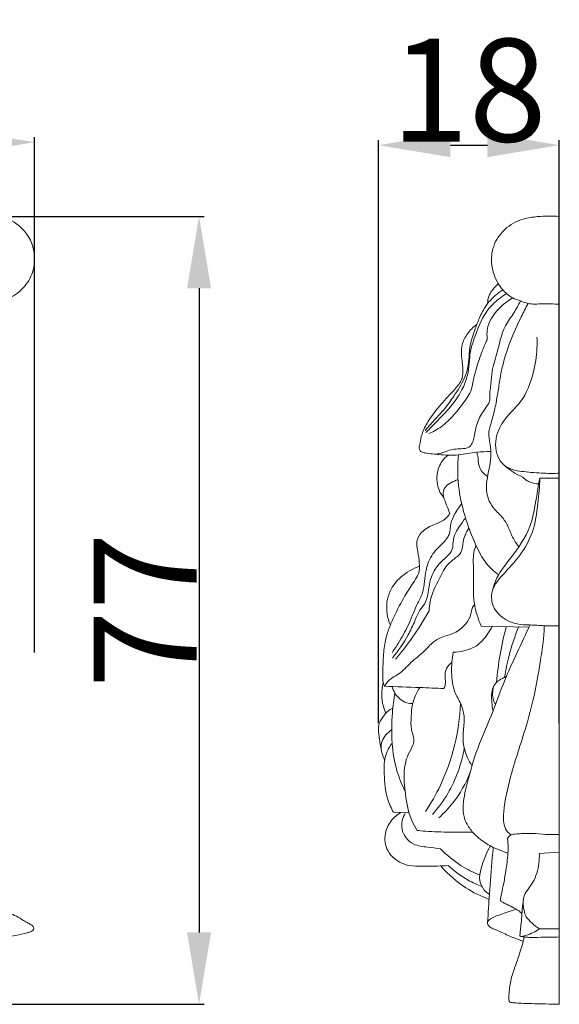
# Model space of a CAD drawing. Units: millimetres. Extents: x 0 to 1341, y 29 to 1186.
# Drawn here: x 442 to 495, y 900 to 995 of the extents above; entities that cross this region are included whole.
import ezdxf

# ---------------------------------------------------------------- set-up
doc = ezdxf.new("R2010")
doc.units = ezdxf.units.MM
doc.layers.get('0').update_dxf_attribs({"lineweight": 5})
doc.styles.add('Arial', font='arial.ttf')
doc.dimstyles.new('Dimension Style 01', dxfattribs={"dimtxt": 10, "dimasz": 7, "dimexe": 0.5, "dimexo": 0.5, "dimgap": 0.25, "dimtad": 1, "dimtoh": 1, "dimdec": 0, "dimzin": 1, "dimdsep": 46, "dimtxsty": 'Arial', "dimcen": 0.5, "dimazin": 0, "dimtfac": 1, "dimtdec": 4, "dimtix": 1, "dimtmove": 1, "dimatfit": 3, "dimfxl": 1, "dimtolj": 1, "dimtzin": 1, "dimarcsym": 0})

# ---------------------------------------------------------------- blocks, each defined once
blk = doc.blocks.new('*D18')
at = {"color": 0, "lineweight": -2, "transparency": 16777216}
for p, q in [((223.86, 933.769), (223.86, 983.912)), ((443.86, 933.769), (443.86, 983.912)), ((230.86, 983.412), (436.86, 983.412))]:
    blk.add_line(p, q, dxfattribs=at)
at = {"color": 0, "transparency": 16777216}
for points in [[(230.86, 984.579), (230.86, 982.245), (223.86, 983.412)], [(436.86, 984.579), (436.86, 982.245), (443.86, 983.412)]]:
    blk.add_solid(points, dxfattribs=at)
at = {"layer": 'Defpoints', "color": 0, "transparency": 16777216}
for p in [(443.86, 983.412), (223.86, 933.269), (443.86, 933.269)]:
    blk.add_point(p, dxfattribs=at)
at = {"color": 0, "transparency": 16777216, "insert": (333.86, 988.768), "char_height": 10, "attachment_point": 5, "style": 'Arial'}
blk.add_mtext('\\A1;220', dxfattribs=at)
blk = doc.blocks.new('*D10')
at = {"color": 0, "lineweight": -2, "transparency": 16777216}
for p, q in [((477.311, 926.873), (477.311, 983.621)), ((484.311, 983.121), (487.911, 983.121)), ((494.911, 926.873), (494.911, 983.621))]:
    blk.add_line(p, q, dxfattribs=at)
at = {"color": 0, "transparency": 16777216}
for points in [[(484.311, 984.287), (484.311, 981.954), (477.311, 983.121)], [(487.911, 984.287), (487.911, 981.954), (494.911, 983.121)]]:
    blk.add_solid(points, dxfattribs=at)
at = {"layer": 'Defpoints', "color": 0, "transparency": 16777216}
for p in [(494.911, 983.121), (477.311, 926.373), (494.911, 926.373)]:
    blk.add_point(p, dxfattribs=at)
at = {"color": 0, "transparency": 16777216, "insert": (486.111, 988.476), "char_height": 10, "attachment_point": 5, "style": 'Arial'}
blk.add_mtext('\\A1;18', dxfattribs=at)
blk = doc.blocks.new('*D11')
at = {"color": 0, "lineweight": -2, "transparency": 16777216}
for p, q in [((233.096, 976.192), (460.369, 976.192)), ((459.869, 969.192), (459.869, 906.529)), ((233.096, 899.529), (460.369, 899.529))]:
    blk.add_line(p, q, dxfattribs=at)
at = {"color": 0, "transparency": 16777216}
for points in [[(458.702, 969.192), (461.036, 969.192), (459.869, 976.192)], [(458.702, 906.529), (461.036, 906.529), (459.869, 899.529)]]:
    blk.add_solid(points, dxfattribs=at)
at = {"layer": 'Defpoints', "color": 0, "transparency": 16777216}
for p in [(232.596, 976.192), (232.596, 899.529), (459.869, 899.529)]:
    blk.add_point(p, dxfattribs=at)
at = {"color": 0, "transparency": 16777216, "insert": (454.619, 937.86), "char_height": 10, "attachment_point": 5, "rotation": 90, "style": 'Arial'}
blk.add_mtext('\\A1;77', dxfattribs=at)
blk = doc.blocks.new('N-030_220_77')
for points, knots in [([(434.862, 971.313), (434.711, 971.874), (435.07, 973.744), (436.847, 975.737), (439.341, 976.302), (441.606, 976.045), (443.002, 974.78), (443.667, 973.494), (443.83, 972.7), (443.894, 971.691), (443.643, 970.385), (442.651, 968.922), (440.974, 967.943), (439.287, 967.48), (437.383, 967.978), (436.199, 969.528), (435.034, 970.669), (434.862, 971.313)], [0, 0, 0, 0, 3.974787, 11.410507, 16.225692, 20.24356, 25.958951, 27.575343, 29.709648, 31.208338, 34.196181, 38.252598, 42.345878, 46.746943, 49.337455, 54.702069, 59.265089, 59.265089, 59.265089, 59.265089]), ([(427.307, 914.258), (428.334, 913.96), (430.51, 913.275), (433.782, 911.918), (436.903, 910.723), (439.457, 909.552), (441.268, 908.528), (442.495, 907.884), (443.196, 907.451), (443.514, 907.269), (443.733, 907.146), (443.816, 906.957), (443.745, 906.72), (443.474, 906.565), (442.889, 906.424), (442.108, 906.227), (440.597, 906.007), (438.984, 906.082), (437.413, 906.18), (436.514, 906.164), (435.983, 906.174), (435.723, 906.215), (435.506, 906.134), (435.804, 905.839), (436.201, 905.361), (437.061, 904.218), (437.97, 902.862), (438.777, 901.5), (439.196, 900.517), (439.423, 899.956), (439.441, 899.715), (439.384, 899.614), (439.318, 899.559), (439.266, 899.522), (439.205, 899.545), (439.014, 899.589), (438.491, 899.863), (437.49, 900.253), (436.006, 901.071), (434.358, 902.012), (432.637, 903.092), (430.557, 904.105), (428.463, 905.146), (426.526, 905.875), (425.263, 906.235), (424.258, 906.422), (423.435, 906.602), (422.819, 906.606), (422.522, 906.657), (422.365, 906.661), (422.236, 906.772), (422.071, 906.902), (422.039, 907.371), (421.905, 908.02), (421.875, 908.638), (421.865, 908.943)], [0, 0, 0, 0, 7.010901, 14.938809, 23.214489, 28.921, 33.334704, 36.84621, 38.019138, 38.715481, 39.270808, 39.614179, 39.976055, 40.787116, 41.491307, 43.970753, 46.032121, 51.492985, 54.49539, 56.343083, 57.411984, 57.927899, 58.126501, 58.690535, 59.693965, 63.062387, 67.357835, 70.684539, 73.352757, 74.376495, 74.629173, 74.907457, 75.085027, 75.209078, 75.285298, 75.49023, 76.517818, 79.089345, 82.569062, 87.582769, 91.548196, 95.874038, 102.745584, 106.869968, 109.42148, 111.341667, 113.579559, 114.927817, 115.349338, 115.562661, 115.929468, 116.426358, 116.868993, 118.868032, 120.874638, 120.874638, 120.874638, 120.874638])]:
    blk.add_open_spline(points, degree=3, knots=knots)

msp = doc.modelspace()

# ---------------------------------------------------------------- linework, layer by layer
for p, q in [((494.911, 976.192), (494.911, 899.529)), ((493.025, 950.734), (492.889, 950.157)), ((493.025, 950.734), (494.911, 950.734)), ((491.971, 936.222), (487.302, 936.326)), ((480.303, 918.143), (478.776, 918.21)), ((492.965, 914.192), (494.911, 914.345)), ((492.981, 906.856), (494.911, 906.856))]:
    msp.add_line(p, q)
for points, knots in [([(494.911, 967.659), (494.359, 967.661), (493.356, 967.723), (492.054, 967.596), (491.133, 967.977), (490.378, 968.2), (489.832, 968.628), (489.343, 969.088), (488.728, 969.959), (488.219, 971.413), (488.381, 973.37), (489.526, 975.05), (491.166, 975.97), (493.021, 976.223), (494.2, 976.252), (494.911, 976.192)], [0, 0, 0, 0, 3.510752, 6.442176, 8.085124, 9.809981, 11.419485, 12.480162, 14.145976, 18.288593, 22.291494, 26.588997, 30.960963, 33.892319, 38.43366, 38.43366, 38.43366, 38.43366]), ([(487.941, 967.698), (487.93, 967.963), (487.994, 968.409), (488.409, 969.051), (488.726, 969.433), (488.968, 969.655)], [0, 0, 0, 0, 1.742832, 2.815863, 4.936502, 4.936502, 4.936502, 4.936502]), ([(481.862, 955.363), (482.213, 955.756), (482.837, 956.472), (483.845, 957.527), (484.746, 958.837), (485.585, 960.109), (486.051, 961.434), (486.13, 962.54), (486.215, 963.848), (486.675, 965.095), (487.142, 966.398), (487.75, 967.524), (488.55, 968.427), (489.157, 968.871), (489.421, 969.033)], [0, 0, 0, 0, 3.406953, 6.153088, 9.410807, 13.72311, 16.00992, 18.495468, 20.963136, 24.570861, 27.097857, 30.022467, 32.845216, 34.829801, 34.829801, 34.829801, 34.829801]), ([(481.931, 955.155), (482.203, 955.432), (482.938, 956.193), (484.235, 957.485), (485.396, 959.069), (486.003, 960.636), (486.161, 961.862), (486.234, 963.244), (486.883, 964.984), (487.659, 966.96), (488.93, 968.097), (489.585, 968.567), (489.775, 968.69)], [0, 0, 0, 0, 2.508033, 6.839853, 11.826733, 15.127338, 17.691307, 19.902038, 24.162353, 29.751108, 33.491772, 34.943424, 34.943424, 34.943424, 34.943424]), ([(491.14, 967.96), (490.935, 967.572), (490.497, 966.745), (489.305, 965.198), (488.96, 963.048), (488.272, 961.083), (488.297, 959.819), (488.124, 959.056), (488.173, 958.642), (488.165, 958.283), (487.967, 957.832), (487.413, 957.112), (486.81, 955.983), (486.651, 954.878), (486.481, 954.114), (486.089, 953.614), (485.162, 953.588), (484.221, 953.495), (483.419, 953.099), (482.696, 953.04), (482.113, 953.146), (481.622, 953.201), (481.327, 953.369), (481.251, 953.681), (481.365, 954.139), (481.453, 954.707), (481.742, 955.558), (482.36, 956.64), (483.44, 957.978), (484.561, 959.165), (485.395, 960.116), (485.583, 961.11), (485.429, 962.222), (485.308, 963.6), (485.933, 964.829), (486.53, 965.42), (486.883, 965.668)], [0, 0, 0, 0, 2.859619, 6.100536, 12.490685, 16.765196, 19.626672, 20.691912, 21.845765, 22.334668, 23.02703, 25.000566, 28.241324, 31.205596, 32.267976, 33.360497, 35.007896, 37.76484, 39.448998, 40.616314, 42.304741, 43.211624, 43.759223, 44.343386, 45.154016, 46.843162, 48.101354, 51.008686, 54.900092, 59.186561, 61.698167, 62.811706, 65.690108, 69.056117, 71.628681, 74.398485, 74.398485, 74.398485, 74.398485]), ([(482.221, 955.051), (482.644, 955.236), (483.54, 955.734), (484.73, 956.897), (485.59, 958.037), (486.278, 959.022), (486.513, 959.973), (486.767, 961.301), (487.258, 962.683), (487.653, 963.714), (487.912, 964.243), (487.826, 964.934), (488.008, 965.874), (488.901, 967.172), (489.734, 967.886), (490.385, 968.252)], [0, 0, 0, 0, 2.949567, 6.504586, 10.638406, 12.24608, 14.239023, 16.962648, 21.134116, 23.74291, 24.248309, 24.898986, 28.191162, 30.271299, 35.06103, 35.06103, 35.06103, 35.06103]), ([(490.986, 944.054), (490.812, 944.26), (490.396, 944.81), (490.053, 945.787), (489.505, 946.848), (488.66, 947.58), (487.913, 948.673), (487.734, 950.021), (488.035, 951.341), (488.249, 952.525), (488.262, 953.622), (488.122, 954.436), (488, 955.221), (488.345, 956.255), (488.679, 957.587), (488.947, 959.063), (489.235, 961.198), (489.929, 963.71), (491.019, 966.072), (491.642, 967.29), (491.874, 967.719)], [0, 0, 0, 0, 1.743371, 4.425082, 6.734776, 9.426742, 11.547691, 15.216397, 17.912584, 20.411951, 23.088642, 25.044088, 25.832865, 28.257485, 31.95892, 34.903242, 38.056833, 46.082897, 51.827445, 55.002627, 55.002627, 55.002627, 55.002627]), ([(492.889, 950.157), (492.626, 950.172), (492.224, 950.262), (491.7, 950.495), (491.338, 950.859), (490.69, 951.125), (489.951, 951.646), (489.095, 952.315), (488.698, 953.42), (488.68, 954.904), (489.591, 956.618), (491.47, 958.27), (492.4, 960.759), (492.764, 962.911), (492.75, 964.093), (492.729, 964.447)], [46.262296, 46.262296, 46.262296, 46.262296, 47.940854, 48.852062, 49.887004, 51.194105, 53.265304, 55.723203, 57.994275, 60.671089, 65.282754, 70.073197, 76.646408, 82.049529, 84.3712, 84.3712, 84.3712, 84.3712]), ([(488.244, 953.315), (487.791, 953.311), (486.734, 953.281), (485.07, 952.912), (483.68, 952.957), (482.912, 953.048), (482.781, 953.066)], [0, 0, 0, 0, 2.883738, 6.708839, 10.799707, 11.638553, 11.638553, 11.638553, 11.638553]), ([(487.934, 950.893), (487.735, 951.002), (487.348, 951.31), (487.028, 952.04), (487.034, 952.717), (486.921, 953.126), (486.886, 953.248)], [0, 0, 0, 0, 1.458047, 3.077011, 5.013301, 5.843444, 5.843444, 5.843444, 5.843444]), ([(483.66, 948.888), (483.519, 949.031), (483.224, 949.412), (483.016, 950.181), (482.968, 951.232), (483.352, 952.261), (483.881, 952.792), (484.094, 952.959)], [0, 0, 0, 0, 1.298274, 3.061785, 5.118185, 8.150579, 9.894419, 9.894419, 9.894419, 9.894419]), ([(489.016, 941.324), (488.566, 941.646), (487.634, 942.482), (486.612, 944.524), (485.646, 947.034), (485.009, 950.005), (485.009, 952), (485.102, 952.993)], [0, 0, 0, 0, 3.558256, 7.913699, 14.706098, 21.145624, 27.684901, 27.684901, 27.684901, 27.684901]), ([(489.541, 951.986), (489.863, 951.761), (490.485, 951.445), (491.827, 951.32), (493.257, 951.177), (494.416, 951.183), (494.911, 951.2)], [0, 0, 0, 0, 2.521308, 4.322348, 8.528293, 11.680758, 11.680758, 11.680758, 11.680758]), ([(484.261, 947.289), (484.185, 947.495), (484.018, 947.959), (483.72, 948.6), (483.563, 949.264), (483.766, 949.906), (484.372, 950.285), (484.819, 950.499), (485.066, 950.572)], [54.1623, 54.1623, 54.1623, 54.1623, 55.598858, 57.376442, 58.784112, 59.967255, 61.512383, 63.158841, 63.158841, 63.158841, 63.158841]), ([(494.911, 936.353), (494.424, 936.349), (493.477, 936.353), (492.115, 936.448), (490.837, 936.455), (489.5, 936.992), (488.274, 938.112), (488.275, 939.985), (489.576, 941.538), (491.166, 943.161), (492.489, 945.538), (492.812, 948.15), (492.995, 949.905), (493.025, 950.734)], [0, 0, 0, 0, 3.09674, 6.018771, 8.716687, 11.114288, 15.131334, 18.582264, 22.225405, 27.893881, 33.38254, 39.52261, 44.967004, 44.967004, 44.967004, 44.967004]), ([(488.395, 939.705), (488.504, 940.152), (488.898, 941.361), (490.469, 943.272), (492.101, 945.588), (492.57, 948.16), (492.813, 949.54), (492.889, 950.157)], [0, 0, 0, 0, 3.010755, 8.195041, 15.90452, 21.043708, 25.112607, 25.112607, 25.112607, 25.112607]), ([(478.672, 933.775), (478.916, 934.133), (479.496, 935.054), (480.379, 936.638), (480.944, 938.276), (481.693, 939.564), (481.797, 940.675), (481.941, 941.972), (482.454, 943.362), (483.454, 944.228), (484.023, 944.867), (484.295, 945.419), (484.266, 946.171), (484.669, 947.17), (485.109, 947.866), (485.416, 948.217)], [0, 0, 0, 0, 2.815341, 7.081528, 11.761402, 14.130826, 16.6495, 18.947947, 22.743052, 25.936225, 27.359135, 28.26489, 29.869501, 32.164979, 35.182378, 35.182378, 35.182378, 35.182378]), ([(477.906, 930.471), (477.865, 930.557), (477.752, 930.84), (477.711, 931.838), (477.789, 933.234), (477.921, 934.855), (478.342, 936.138), (478.975, 937.586), (479.779, 939.128), (480.642, 940.457), (481.17, 941.251), (481.347, 941.86), (481.293, 942.592), (481.175, 943.449), (481.021, 944.212), (481.103, 944.973), (481.597, 945.582), (482.303, 946.049), (483.062, 946.307), (483.661, 946.618), (484.06, 946.974), (484.199, 947.175), (484.261, 947.289)], [12.270649, 12.270649, 12.270649, 12.270649, 12.892768, 14.242025, 18.736615, 22.113774, 24.838664, 27.518631, 32.432583, 36.130501, 37.851269, 38.572407, 40.243465, 42.585877, 44.269711, 45.313401, 47.50384, 49.046136, 50.730622, 52.596625, 53.317292, 54.1623, 54.1623, 54.1623, 54.1623]), ([(485.786, 946.845), (485.581, 946.59), (485.244, 946.109), (484.752, 945.357), (484.543, 944.582), (484.587, 943.693), (483.859, 942.998), (483.03, 942.256), (482.369, 941.066), (482.169, 939.824), (482.005, 938.64), (481.241, 937.858), (480.833, 936.715), (480.051, 935.102), (479.257, 933.928), (478.672, 933.22)], [0, 0, 0, 0, 2.123389, 3.814241, 5.798037, 7.310941, 9.402811, 11.822227, 14.621716, 17.980541, 20.111057, 22.219285, 24.786973, 27.969203, 33.916474, 33.916474, 33.916474, 33.916474]), ([(482.253, 937.819), (482.263, 938.119), (482.364, 939.235), (483.142, 940.738), (483.928, 942.345), (484.863, 942.966), (485.525, 943.61), (485.49, 944.417), (485.749, 945.207), (485.972, 945.645), (486.118, 945.867)], [12.449266, 12.449266, 12.449266, 12.449266, 14.420661, 19.715557, 23.393548, 25.742953, 26.877338, 29.153821, 30.608967, 32.332116, 32.332116, 32.332116, 32.332116]), ([(487.302, 936.326), (487.015, 937.023), (486.421, 938.817), (486.647, 941.25), (486.481, 943.18), (486.722, 943.965), (486.806, 944.193)], [0, 0, 0, 0, 4.923082, 12.128684, 15.861897, 17.446537, 17.446537, 17.446537, 17.446537]), ([(478.475, 936.421), (478.323, 936.775), (478.013, 937.864), (478.202, 939.649), (479.51, 941.258), (480.648, 941.921), (481.319, 942.155)], [0, 0, 0, 0, 2.513708, 7.366454, 11.045129, 15.582803, 15.582803, 15.582803, 15.582803]), ([(486.668, 938.439), (486.596, 938.358), (486.38, 938.075), (486.356, 937.351), (485.786, 936.418), (484.776, 935.569), (483.542, 935.334), (482.541, 934.745), (481.712, 933.75), (480.447, 932.839), (479.477, 931.693), (478.385, 931.196), (478.034, 930.697), (477.906, 930.471)], [0, 0, 0, 0, 0.698438, 2.251044, 4.539545, 7.630407, 10.432286, 12.384388, 14.950421, 18.733354, 22.369405, 24.513615, 26.204072, 26.204072, 26.204072, 26.204072]), ([(478.969, 933.105), (479.234, 933.416), (480.128, 934.508), (481.225, 936.085), (482.001, 937.376), (482.253, 937.819)], [0, 0, 0, 0, 2.647112, 9.136277, 12.449266, 12.449266, 12.449266, 12.449266]), ([(484.602, 933.781), (484.95, 933.793), (485.715, 933.908), (486.98, 934.338), (487.803, 935.34), (488.255, 936.032), (488.401, 936.308)], [24.918178, 24.918178, 24.918178, 24.918178, 27.138116, 29.837772, 33.202495, 35.235796, 35.235796, 35.235796, 35.235796]), ([(489.915, 914.246), (489.568, 914.352), (489.088, 914.527), (488.172, 914.933), (487.389, 915.432), (486.505, 916.176), (485.964, 916.939), (485.547, 917.897), (485.546, 918.955), (485.723, 920.233), (486.143, 921.73), (486.771, 924.164), (488.156, 927.112), (489.242, 930.238), (490.43, 932.985), (491.324, 934.882), (491.922, 936.121), (492.075, 936.435)], [0, 0, 0, 0, 2.3112, 3.256468, 6.406047, 8.229478, 10.671951, 12.409187, 14.964628, 17.465155, 20.878846, 25.115824, 33.898096, 42.028553, 46.737569, 53.426964, 55.705647, 55.705647, 55.705647, 55.705647]), ([(488.813, 930.859), (488.883, 931.765), (489.11, 933.579), (489.511, 935.364), (489.755, 936.25)], [0, 0, 0, 0, 5.952509, 11.9618, 11.9618, 11.9618, 11.9618]), ([(490.201, 915.999), (489.996, 916.174), (489.421, 916.81), (489.501, 918.916), (490.265, 922.335), (491.759, 926.55), (492.652, 930.288), (493.054, 932.895), (493.364, 934.645), (493.435, 935.839), (493.451, 936.37)], [0, 0, 0, 0, 1.73741, 5.295957, 12.916353, 25.133992, 34.259527, 38.065284, 42.416329, 45.894711, 45.894711, 45.894711, 45.894711]), ([(489.588, 931.344), (489.699, 932.064), (490.045, 933.739), (490.59, 935.367), (490.962, 936.275)], [0, 0, 0, 0, 4.776001, 11.182253, 11.182253, 11.182253, 11.182253]), ([(486.408, 922.727), (486.248, 922.976), (485.817, 923.786), (485.447, 925.161), (485.637, 926.523), (485.681, 927.691), (485.373, 928.796), (484.561, 930.07), (484.377, 931.837), (484.465, 933.136), (484.602, 933.781)], [0, 0, 0, 0, 1.928607, 5.971069, 9.037349, 10.885924, 13.604686, 16.389451, 20.600224, 24.918178, 24.918178, 24.918178, 24.918178]), ([(484.46, 932.79), (484.248, 932.636), (483.861, 932.221), (483.753, 931.412), (483.895, 930.748), (483.746, 930.375), (483.687, 930.254)], [-6.016987, -6.016987, -6.016987, -6.016987, -4.334124, -2.547146, -0.8755, 0, 0, 0, 0]), ([(488.464, 928.077), (488.408, 928.35), (488.336, 928.879), (488.308, 929.647), (488.4, 930.365), (488.813, 930.921), (489.317, 931.203), (489.63, 931.368), (489.763, 931.428)], [0, 0, 0, 0, 1.823624, 3.483203, 5.053118, 6.458472, 7.787819, 8.7233, 8.7233, 8.7233, 8.7233]), ([(478.048, 927.869), (477.946, 928.082), (477.58, 929.017), (477.596, 930.075), (477.784, 930.815)], [0, 0, 0, 0, 1.540614, 6.534297, 6.534297, 6.534297, 6.534297]), ([(483.687, 930.254), (482.906, 930.289), (480.979, 930.368), (479.052, 930.435), (477.906, 930.471)], [0, 0, 0, 0, 4.974364, 12.270649, 12.270649, 12.270649, 12.270649]), ([(480.648, 928.796), (480.454, 928.794), (479.747, 928.87), (478.99, 929.563), (478.702, 930.225), (478.64, 930.448)], [0, 0, 0, 0, 1.237626, 4.424997, 5.939743, 5.939743, 5.939743, 5.939743]), ([(481.078, 916.449), (480.894, 916.737), (480.276, 917.839), (479.947, 919.85), (479.703, 922.136), (480.121, 923.831), (480.958, 925.071), (480.434, 926.268), (480.505, 927.501), (480.575, 928.916), (481.016, 929.854), (481.343, 930.351)], [11.451331, 11.451331, 11.451331, 11.451331, 13.66949, 19.617893, 24.605274, 28.618306, 30.941617, 33.705893, 36.388937, 39.062307, 42.930497, 42.930497, 42.930497, 42.930497]), ([(488.708, 928.722), (488.626, 928.842), (488.449, 929.176), (488.404, 929.778), (488.448, 930.224), (488.499, 930.44)], [0, 0, 0, 0, 0.944274, 2.420902, 3.872553, 3.872553, 3.872553, 3.872553]), ([(479.917, 920.261), (479.593, 920.899), (478.975, 922.421), (478.571, 925.016), (478.605, 927.56), (478.808, 929.175), (478.92, 929.81)], [0, 0, 0, 0, 4.663615, 10.648653, 17.075047, 21.299312, 21.299312, 21.299312, 21.299312]), ([(477.92, 923.243), (477.764, 923.658), (477.503, 924.501), (477.39, 925.652), (477.235, 926.701), (477.752, 927.527), (478.224, 928.113), (478.628, 928.309), (478.717, 928.346)], [0, 0, 0, 0, 2.897131, 5.702425, 7.667463, 9.574585, 11.811689, 12.426765, 12.426765, 12.426765, 12.426765]), ([(481.883, 918.277), (482.428, 919.097), (484.281, 922.335), (485.174, 926.057), (485.314, 928.774)], [0, 0, 0, 0, 6.397831, 24.236236, 24.236236, 24.236236, 24.236236]), ([(477.577, 924.367), (477.563, 924.627), (477.641, 925.377), (478.202, 925.972), (478.608, 926.228)], [0, 0, 0, 0, 1.709086, 4.791399, 4.791399, 4.791399, 4.791399]), ([(478.776, 918.21), (478.553, 918.615), (478.015, 919.808), (477.885, 921.538), (477.84, 923.215), (478.184, 924.241), (478.527, 924.78), (478.656, 924.951)], [3.242037, 3.242037, 3.242037, 3.242037, 6.253049, 11.688131, 14.464146, 17.20664, 18.60004, 18.60004, 18.60004, 18.60004]), ([(482.574, 917.989), (483.13, 918.621), (484.571, 920.585), (485.398, 922.913), (485.668, 924.458)], [0, 0, 0, 0, 5.447746, 15.720339, 15.720339, 15.720339, 15.720339]), ([(483.191, 917.678), (483.684, 918.118), (484.938, 919.438), (485.833, 921.04), (486.238, 922.107)], [0, 0, 0, 0, 4.261827, 11.718279, 11.718279, 11.718279, 11.718279]), ([(484.096, 913.035), (483.408, 912.974), (481.997, 912.989), (479.812, 912.885), (478.057, 914.258), (477.832, 916.059), (478.446, 917.412), (479.152, 917.993), (479.531, 918.203)], [8.338746, 8.338746, 8.338746, 8.338746, 12.732808, 17.388837, 21.849127, 25.526894, 28.449984, 31.226048, 31.226048, 31.226048, 31.226048]), ([(483.353, 914.666), (482.936, 914.701), (482.071, 914.848), (480.518, 914.97), (479.326, 916.476), (479.677, 917.684), (479.936, 918.156)], [9.908987, 9.908987, 9.908987, 9.908987, 12.576432, 15.535038, 19.533809, 23.037208, 23.037208, 23.037208, 23.037208]), ([(486.47, 916.279), (485.961, 916.266), (484.627, 916.25), (482.936, 916.313), (481.646, 916.373), (481.184, 916.434), (481.078, 916.449)], [0, 0, 0, 0, 3.241342, 8.48722, 10.769164, 11.451331, 11.451331, 11.451331, 11.451331]), ([(489.877, 915.658), (489.933, 915.774), (490.122, 916.03), (491.017, 916.129), (492.154, 916.204), (493.594, 916.032), (494.474, 916.046), (494.911, 916.061)], [18.606968, 18.606968, 18.606968, 18.606968, 19.448492, 20.498211, 24.040417, 26.865139, 29.644419, 29.644419, 29.644419, 29.644419]), ([(488.116, 910.198), (487.926, 910.321), (487.498, 910.696), (487.061, 911.604), (487.282, 912.814), (487.683, 913.933), (488.045, 914.648), (488.215, 914.939)], [0, 0, 0, 0, 1.453913, 3.616349, 6.227021, 9.230861, 11.426359, 11.426359, 11.426359, 11.426359]), ([(491.277, 908.33), (491.177, 908.451), (490.997, 908.621), (490.543, 908.856), (490.124, 909.109), (489.643, 909.333), (489.384, 909.468), (489.192, 909.572), (489.184, 909.753), (489.256, 910.151), (489.436, 910.967), (489.684, 912.223), (489.864, 913.535), (489.955, 914.714), (489.913, 915.352), (489.877, 915.658)], [0, 0, 0, 0, 1.016964, 1.566083, 3.264914, 4.167454, 4.924776, 5.210103, 5.448715, 6.019582, 7.9222, 10.862491, 14.432252, 16.585495, 18.606968, 18.606968, 18.606968, 18.606968]), ([(487.177, 912.107), (486.551, 912.355), (485.159, 913.054), (483.955, 914.041), (483.353, 914.666)], [0, 0, 0, 0, 4.300812, 9.908987, 9.908987, 9.908987, 9.908987]), ([(487.928, 907.486), (487.99, 908.409), (488.142, 910.509), (488.296, 912.949), (488.453, 914.461), (488.49, 914.798)], [0, 0, 0, 0, 6.062073, 13.805469, 16.025396, 16.025396, 16.025396, 16.025396]), ([(494.911, 906.078), (494.605, 906.076), (493.903, 906.069), (492.916, 906.04), (492.088, 906.015), (491.568, 906.088), (491.292, 906.102), (491.133, 906.127), (491.067, 906.197), (491.099, 906.416), (491.127, 906.814), (491.21, 907.505), (491.273, 908.228), (491.319, 908.966), (491.394, 909.508), (491.459, 910.104), (491.841, 910.688), (492.57, 911.647), (492.928, 912.916), (492.977, 913.874), (492.965, 914.192)], [0, 0, 0, 0, 1.944807, 4.470129, 6.287455, 7.200926, 7.793327, 8.068936, 8.189752, 8.370296, 9.432356, 10.894101, 12.883757, 14.210179, 15.728983, 16.484839, 18.101677, 20.133198, 24.332772, 26.419212, 26.419212, 26.419212, 26.419212]), ([(487.387, 910.979), (486.927, 911.158), (485.744, 911.714), (484.686, 912.489), (484.096, 913.035)], [0, 0, 0, 0, 3.151892, 8.338746, 8.338746, 8.338746, 8.338746]), ([(488.083, 909.728), (487.295, 910.033), (485.578, 910.896), (484.117, 912.143), (483.407, 912.921)], [0, 0, 0, 0, 5.398191, 12.210653, 12.210653, 12.210653, 12.210653]), ([(491.427, 909.793), (491.378, 909.421), (491.416, 908.818), (491.664, 907.979), (492.269, 907.412), (492.711, 907.036), (492.981, 906.856)], [-7.673957, -7.673957, -7.673957, -7.673957, -5.215504, -3.761072, -2.08389, 0, 0, 0, 0]), ([(491.402, 905.659), (491.106, 905.763), (490.619, 905.949), (489.913, 906.218), (489.294, 906.56), (488.687, 906.781), (488.205, 907.007), (487.954, 907.245), (487.896, 907.575), (488.365, 908.001), (489.343, 908.28), (490.189, 908.625), (490.704, 908.775)], [0, 0, 0, 0, 2.001545, 3.33396, 4.817192, 6.522371, 7.45108, 8.223024, 8.647055, 9.491238, 11.847256, 15.264383, 15.264383, 15.264383, 15.264383]), ([(491.219, 906.114), (491.391, 906.15), (492.012, 906.312), (492.596, 906.598), (492.981, 906.856)], [0, 0, 0, 0, 1.113814, 4.089866, 4.089866, 4.089866, 4.089866]), ([(494.911, 899.529), (494.465, 899.538), (493.297, 899.567), (491.903, 899.604), (490.796, 899.644), (490.378, 899.698), (490.03, 899.693), (489.995, 900.217), (490.044, 900.964), (490.221, 902.144), (490.767, 903.597), (491.193, 904.905), (491.448, 905.821), (491.519, 906.087)], [205.981887, 205.981887, 205.981887, 205.981887, 208.820192, 213.397694, 214.943659, 215.73249, 216.236739, 216.811966, 218.581659, 221.607915, 224.349043, 228.773994, 230.573812, 230.573812, 230.573812, 230.573812])]:
    msp.add_open_spline(points, degree=3, knots=knots)

# ---------------------------------------------------------------- block references
msp.add_blockref('N-030_220_77', (0, 0))

# ---------------------------------------------------------------- dimensions: what is measured, and where the dimension line sits
for base, p1, p2, angle, picture, middle in [((443.86, 983.412), (223.86, 933.269), (443.86, 933.269), 180, '*D18', (333.86, 988.768)), ((459.869, 899.529), (232.596, 976.192), (232.596, 899.529), 90, '*D11', (454.619, 937.86))]:
    dim = msp.add_linear_dim(base=base, p1=p1, p2=p2, angle=angle, dimstyle='Dimension Style 01')
    dim.commit()
    dim.dimension.update_dxf_attribs({"geometry": picture, "text_midpoint": middle})
dim = msp.add_linear_dim(base=(494.911, 983.121), p1=(477.311, 926.373), p2=(494.911, 926.373), dimstyle='Dimension Style 01')
dim.commit()
dim.dimension.update_dxf_attribs({"geometry": '*D10', "text_midpoint": (486.111, 988.476)})

doc.saveas('drawing.dxf')
